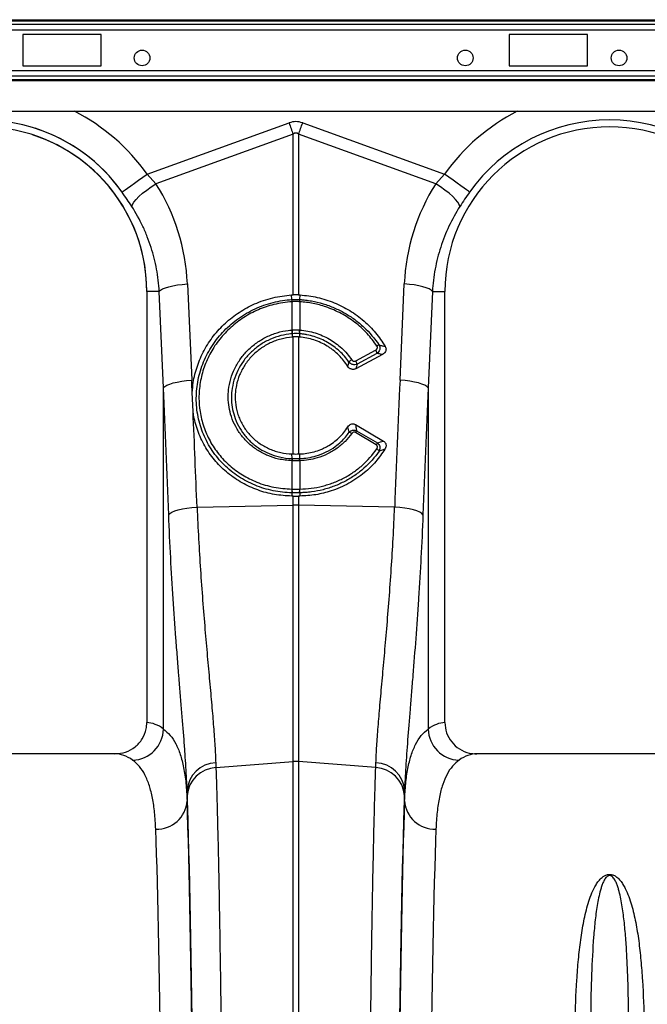
# Model space of a CAD drawing. Units: millimetres. Extents: x -8874 to -2347, y 10743 to 19159.
# Drawn here: x -5900 to -5701, y 17249 to 17562 of the extents above; entities that cross this region are included whole.
import ezdxf

# ---------------------------------------------------------------- set-up
doc = ezdxf.new("R2010")
doc.units = ezdxf.units.MM

msp = doc.modelspace()

# ---------------------------------------------------------------- linework, layer by layer
for p, q in [((-6295.487, 17561.973), (-5524.085, 17561.973)), ((-6295.19, 17561.621), (-5524.381, 17561.621)), ((-6294.86, 17560.505), (-5524.711, 17560.505)), ((-6294.86, 17558.746), (-5524.711, 17558.746)), ((-5873.965, 17557.289), (-5898.84, 17557.289)), ((-5898.84, 17557.289), (-5898.84, 17547.339)), ((-5873.965, 17547.339), (-5873.965, 17557.289)), ((-5744.612, 17557.289), (-5744.612, 17547.339)), ((-5719.736, 17557.289), (-5744.612, 17557.289)), ((-5719.736, 17547.339), (-5719.736, 17557.289)), ((-6294.86, 17545.882), (-5524.711, 17545.882)), ((-5898.84, 17547.339), (-5873.965, 17547.339)), ((-5744.612, 17547.339), (-5719.736, 17547.339)), ((-6294.86, 17544.123), (-5524.711, 17544.123)), ((-6294.86, 17543.007), (-5524.711, 17543.007)), ((-6294.86, 17542.655), (-5524.711, 17542.655)), ((-6294.86, 17532.911), (-5524.711, 17532.911)), ((-5859.407, 17512.959), (-5814.441, 17529.22)), ((-5810.105, 17529.22), (-5765.14, 17512.959)), ((-5813.141, 17525.623), (-5856.622, 17509.899)), ((-5813.141, 17474.638), (-5813.141, 17525.623)), ((-5811.406, 17525.623), (-5811.406, 17474.638)), ((-5767.925, 17509.899), (-5811.406, 17525.623)), ((-5859.407, 17512.959), (-5856.622, 17509.899)), ((-5767.925, 17509.899), (-5765.14, 17512.959)), ((-5846.668, 17478.095), (-5845.303, 17447.543)), ((-5779.244, 17447.543), (-5777.879, 17478.095)), ((-5855.599, 17475.697), (-5859.537, 17475.697)), ((-5859.537, 17475.697), (-5859.537, 17338.875)), ((-5854.235, 17445.145), (-5855.599, 17475.697)), ((-5813.635, 17474.616), (-5813.141, 17474.638)), ((-5813.504, 17473.149), (-5813.635, 17474.616)), ((-5811.406, 17474.638), (-5810.911, 17474.616)), ((-5811.043, 17473.149), (-5810.911, 17474.616)), ((-5768.947, 17475.697), (-5770.312, 17445.145)), ((-5768.947, 17475.697), (-5765.01, 17475.697)), ((-5765.01, 17338.875), (-5765.01, 17475.697)), ((-5813.487, 17472.459), (-5813.507, 17472.458)), ((-5813.487, 17463.483), (-5813.487, 17472.459)), ((-5811.04, 17472.458), (-5811.059, 17472.459)), ((-5811.059, 17472.459), (-5811.059, 17463.483)), ((-5813.47, 17462.3), (-5813.41, 17461.238)), ((-5813.141, 17424.132), (-5813.141, 17461.259)), ((-5811.406, 17461.259), (-5811.406, 17424.132)), ((-5811.077, 17462.3), (-5811.137, 17461.238)), ((-5793.244, 17453.703), (-5786.986, 17457.056)), ((-5784.823, 17455.69), (-5793.197, 17451.203)), ((-5786.573, 17456.026), (-5792.831, 17452.673)), ((-5854.235, 17336.824), (-5854.235, 17445.145)), ((-5770.312, 17445.145), (-5770.312, 17336.824)), ((-5844.865, 17437.584), (-5845.128, 17443.61)), ((-5793.382, 17433.438), (-5784.488, 17428.229)), ((-5786.798, 17427.078), (-5793.383, 17430.933)), ((-5793.011, 17431.509), (-5786.427, 17427.653)), ((-5813.488, 17422.677), (-5813.493, 17424.143)), ((-5811.059, 17422.677), (-5811.053, 17424.143)), ((-5813.487, 17421.979), (-5813.572, 17421.982)), ((-5813.487, 17413), (-5813.487, 17421.979)), ((-5810.975, 17421.982), (-5811.059, 17421.979)), ((-5811.059, 17421.979), (-5811.059, 17413)), ((-5813.502, 17411.826), (-5813.552, 17410.758)), ((-5813.141, 17410.756), (-5813.552, 17410.758)), ((-5813.141, 17407.891), (-5813.141, 17410.756)), ((-5810.995, 17410.758), (-5811.406, 17410.756)), ((-5811.406, 17410.756), (-5811.406, 17407.891)), ((-5811.045, 17411.826), (-5810.995, 17410.758)), ((-5843.611, 17407.246), (-5813.141, 17407.891)), ((-5813.141, 17326.5), (-5813.141, 17407.891)), ((-5811.406, 17407.891), (-5811.406, 17326.5)), ((-5780.936, 17407.246), (-5811.406, 17407.891)), ((-5869.641, 17328.931), (-5953.911, 17328.931)), ((-5837.614, 17324.581), (-5813.141, 17326.5)), ((-5813.141, 17092.116), (-5813.141, 17326.5)), ((-5811.406, 17326.5), (-5811.406, 17092.116)), ((-5786.933, 17324.581), (-5811.406, 17326.5)), ((-5670.636, 17328.931), (-5754.906, 17328.931)), ((-5837.671, 17326.124), (-5837.614, 17324.581)), ((-5786.933, 17324.581), (-5786.876, 17326.124)), ((-5846.752, 17317.365), (-5846.752, 17314.015)), ((-5777.795, 17314.015), (-5777.795, 17317.365))]:
    msp.add_line(p, q)
at = {"flags": 128}
for points in [[(-5814.441, 17529.22), (-5814.277, 17528.766), (-5814.113, 17528.311), (-5813.949, 17527.858), (-5813.785, 17527.407), (-5813.623, 17526.957), (-5813.461, 17526.509), (-5813.3, 17526.065), (-5813.141, 17525.623)], [(-5811.406, 17525.623), (-5811.247, 17526.065), (-5811.086, 17526.509), (-5810.924, 17526.957), (-5810.761, 17527.407), (-5810.598, 17527.858), (-5810.434, 17528.311), (-5810.27, 17528.766), (-5810.105, 17529.22)], [(-5867.391, 17507.278), (-5867.025, 17507.538), (-5866.428, 17507.963), (-5865.617, 17508.54), (-5864.618, 17509.251), (-5863.46, 17510.075), (-5862.18, 17510.986), (-5860.815, 17511.957), (-5859.407, 17512.959)], [(-5757.156, 17507.278), (-5757.521, 17507.538), (-5758.119, 17507.963), (-5758.929, 17508.54), (-5759.929, 17509.251), (-5761.086, 17510.075), (-5762.367, 17510.986), (-5763.732, 17511.957), (-5765.14, 17512.959)], [(-5864.276, 17502.663), (-5864.101, 17503.286), (-5863.655, 17504.046), (-5862.951, 17504.918), (-5862.013, 17505.874), (-5860.872, 17506.884), (-5859.563, 17507.913), (-5858.131, 17508.929), (-5856.622, 17509.899)], [(-5760.27, 17502.663), (-5760.445, 17503.286), (-5760.892, 17504.046), (-5761.596, 17504.918), (-5762.534, 17505.874), (-5763.675, 17506.884), (-5764.983, 17507.913), (-5766.415, 17508.929), (-5767.925, 17509.899)], [(-5855.599, 17475.697), (-5855.194, 17476.103), (-5854.535, 17476.497), (-5853.641, 17476.87), (-5852.536, 17477.212), (-5851.25, 17477.512), (-5849.817, 17477.764), (-5848.276, 17477.96), (-5846.668, 17478.095)], [(-5768.947, 17475.697), (-5769.353, 17476.103), (-5770.011, 17476.497), (-5770.905, 17476.87), (-5772.01, 17477.212), (-5773.297, 17477.512), (-5774.73, 17477.764), (-5776.271, 17477.96), (-5777.879, 17478.095)], [(-5854.235, 17445.145), (-5853.829, 17445.55), (-5853.17, 17445.945), (-5852.277, 17446.318), (-5851.172, 17446.659), (-5849.885, 17446.96), (-5848.452, 17447.211), (-5846.911, 17447.408), (-5845.303, 17447.543)], [(-5770.312, 17445.145), (-5770.718, 17445.55), (-5771.376, 17445.945), (-5772.27, 17446.318), (-5773.375, 17446.659), (-5774.662, 17446.96), (-5776.095, 17447.211), (-5777.636, 17447.408), (-5779.244, 17447.543)], [(-5852.576, 17404.848), (-5852.194, 17405.258), (-5851.55, 17405.656), (-5850.661, 17406.031), (-5849.553, 17406.374), (-5848.256, 17406.675), (-5846.806, 17406.925), (-5845.243, 17407.117), (-5843.611, 17407.246)], [(-5771.97, 17404.848), (-5772.353, 17405.258), (-5772.997, 17405.656), (-5773.885, 17406.031), (-5774.994, 17406.374), (-5776.291, 17406.675), (-5777.741, 17406.925), (-5779.303, 17407.117), (-5780.936, 17407.246)]]:
    msp.add_lwpolyline(points, dxfattribs=at)
for centre in [(-5861.03, 17549.827), (-5758.542, 17549.827), (-5709.786, 17549.827)]:
    msp.add_circle(centre, 2.488)
for centre, radius, start, end in [((-5911.776, 17475.697), 64.272, 35.43269, 62.89555), ((-5911.776, 17475.697), 64.272, 35.43269, 62.89555), ((-5712.771, 17475.697), 64.272, 117.10445, 144.56731), ((-5911.776, 17475.697), 54.473, 35.43269, 144.56731), ((-5712.771, 17475.697), 54.473, 35.43269, 144.56731), ((-5911.776, 17475.697), 52.239, 0, 180), ((-5911.776, 17475.697), 54.473, 35.43269, 72.00243), ((-5712.771, 17475.697), 52.239, 0, 180), ((-5911.776, 17475.697), 52.239, 0, 72.1071), ((-5808.576, 17472.781), 4.941, 175.72986, 183.75414), ((-5808.586, 17472.773), 4.911, 175.5878, 183.66294), ((-5815.963, 17472.773), 4.914, 356.33753, 4.40927), ((-5815.963, 17472.781), 4.934, 356.23952, 4.27648), ((-5805.455, 17463.848), 8.163, 182.63089, 190.93176), ((-5805.477, 17463.805), 8.017, 182.30699, 190.75699), ((-5819.065, 17463.805), 8.012, 349.24031, 357.69571), ((-5819.092, 17463.848), 8.164, 349.06927, 357.3695), ((-5785.114, 17456.263), 2.547, 107.51073, 124.11287), ((-5789.411, 17455.486), 2.89, 10.77251, 32.91503), ((-5792.665, 17450.838), 3.697, 120.43834, 138.25605), ((-5795.668, 17452.133), 2.888, 10.76661, 32.92093), ((-5795.734, 17429.115), 1.946, 51.97174, 78.01472), ((-5786.889, 17427.147), 7.517, 144.5303, 149.75149), ((-5780.317, 17423.298), 7.503, 144.5241, 149.75499), ((-5787.675, 17423.901), 2.153, 32.77482, 59.86092), ((-5809.754, 17421.876), 3.819, 167.89619, 178.4172), ((-5809.672, 17421.873), 3.817, 167.87392, 178.40093), ((-5814.871, 17421.873), 3.813, 1.59456, 12.13059), ((-5814.791, 17421.876), 3.817, 1.58234, 12.10667), ((-5807.47, 17412.635), 6.086, 176.56083, 187.63645), ((-5807.377, 17412.647), 6.12, 176.69458, 187.70906), ((-5817.168, 17412.647), 6.119, 352.2899, 3.30646), ((-5817.079, 17412.635), 6.088, 352.36458, 3.4367), ((-5812.273, 17366.786), 41.114, 88.79138, 91.20862), ((-5864.331, 17337.051), 10.099, 271.68698, 358.71043), ((-5760.216, 17337.051), 10.099, 181.28948, 268.31302), ((-5812.273, 17315.434), 11.1, 85.51888, 94.48112), ((-5837.372, 17316.727), 9.402, 91.8219, 176.10995), ((-5837.253, 17315.129), 9.46, 92.18583, 176.53262), ((-5787.294, 17315.129), 9.46, 3.46734, 87.81422), ((-5787.175, 17316.727), 9.402, 3.8899, 88.17825), ((-5856.306, 17314.633), 9.574, 267.6384, 356.29588), ((-5768.24, 17314.633), 9.574, 183.70412, 272.36169)]:
    msp.add_arc(centre, radius, start, end)
for centre, major_axis, ratio, start_param, end_param in [((-5812.273, 17426.787), (0, -102.825), 0.2419219, 3.0543262, 3.2288591), ((-5812.273, 17426.787), (0, 99.214), 0.1002905, 6.1959188, 6.3704518), ((-5911.608, 17475.235), (-22.129, 61.19), 0.9989066, 4.4097149, 4.9276329), ((-5712.938, 17475.235), (22.129, 61.19), 0.9989066, 1.3555524, 1.8734704), ((-6344.188, 16910.984), (47.466, 2043.544), 0.2423449, 4.9621007, 4.9824747), ((-6345.055, 16913.382), (48.538, 2043.542), 0.2471864, 4.9807235, 4.9827168), ((-5279.491, 16913.382), (-48.538, 2043.542), 0.2471864, 1.3004685, 1.3208425), ((-5280.358, 16910.984), (-47.466, 2043.544), 0.2423449, 1.3007106, 1.3210846), ((-6345.055, 16913.382), (48.538, 2043.542), 0.2471864, 4.9623428, 4.9776716), ((-5859.842, 17092.116), (0, 246.766), 0.176327, 6.1539613, 6.2761833), ((-5764.705, 17092.116), (0, 246.766), 0.176327, 0.007002, 0.129224), ((-5869.641, 17092.116), (0, 236.816), 0.1837357, 6.1539613, 6.2831853), ((-5754.906, 17092.116), (0, 236.816), 0.1837357, 0, 0.129224), ((-5845.64, 17437.999), (0, 136.415), 0.0174551, 2.6558338, 2.6826428), ((-5778.906, 17437.999), (0, 136.415), 0.0174551, 3.6005425, 3.6273516), ((-5848.636, 17092.116), (0, 246.766), 0.0174551, 4.712389, 5.830394), ((-5848.624, 17092.116), (0, 249.393), 0.0174551, 4.712389, 5.8242354), ((-5775.923, 17092.116), (0, 249.393), 0.0174551, 0.4589499, 1.5707963), ((-5775.91, 17092.116), (0, 246.766), 0.0174551, 0.4527913, 1.5707963), ((-5858.585, 17092.116), (0, 236.816), 0.0181885, 4.712389, 5.830394), ((-5765.962, 17092.116), (0, 236.816), 0.0181885, 0.4527913, 1.5707963)]:
    msp.add_ellipse(centre, major_axis=major_axis, ratio=ratio, start_param=start_param, end_param=end_param)
for points, knots in [([(-5864.276, 17502.663), (-5864.767, 17503.42), (-5865.76, 17504.951), (-5866.843, 17506.497), (-5867.391, 17507.278)], [0, 0, 0, 0, 0.4943452, 1, 1, 1, 1]), ([(-5757.156, 17507.278), (-5757.691, 17506.514), (-5758.775, 17504.969), (-5759.768, 17503.437), (-5760.27, 17502.663)], [0, 0, 0, 0, 0.4943265, 1, 1, 1, 1]), ([(-5855.599, 17475.697), (-5855.726, 17478.106), (-5856.007, 17480.476), (-5856.867, 17485.145), (-5857.444, 17487.443), (-5858.533, 17490.836), (-5858.933, 17491.958), (-5859.81, 17494.183), (-5860.287, 17495.288), (-5861.818, 17498.54), (-5862.978, 17500.638), (-5864.276, 17502.663)], [0, 0, 0, 0, 0.25, 0.25, 0.5, 0.5, 0.625, 0.625, 0.75, 0.75, 1, 1, 1, 1]), ([(-5760.27, 17502.663), (-5761.569, 17500.637), (-5762.721, 17498.551), (-5764.745, 17494.263), (-5765.616, 17492.061), (-5766.711, 17488.67), (-5767.041, 17487.525), (-5767.627, 17485.205), (-5767.885, 17484.028), (-5768.539, 17480.489), (-5768.821, 17478.105), (-5768.947, 17475.697)], [0, 0, 0, 0, 0.25, 0.25, 0.5, 0.5, 0.625, 0.625, 0.75, 0.75, 1, 1, 1, 1]), ([(-5845.128, 17443.61), (-5845.04, 17444.663), (-5844.801, 17447.507), (-5843.644, 17452.061), (-5841.482, 17457.082), (-5838.465, 17461.69), (-5834.72, 17465.776), (-5830.323, 17469.2), (-5825.276, 17471.95), (-5819.662, 17473.918), (-5815.644, 17474.383), (-5813.635, 17474.616)], [0, 0, 0, 0, 0.0669077, 0.18067, 0.2944346, 0.4084552, 0.522476, 0.6367766, 0.7510766, 0.875539, 1, 1, 1, 1]), ([(-5811.406, 17474.638), (-5811.52, 17474.641), (-5811.865, 17474.649), (-5812.444, 17474.652), (-5812.909, 17474.643), (-5813.141, 17474.638)], [0, 0, 0, 0, 0.1965794, 0.5982863, 1, 1, 1, 1]), ([(-5810.911, 17474.616), (-5809.091, 17474.416), (-5805.396, 17474.011), (-5800.085, 17472.276), (-5795.068, 17469.748), (-5790.664, 17466.497), (-5786.825, 17462.659), (-5784.888, 17459.731), (-5783.907, 17458.248)], [0, 0, 0, 0, 0.1668247, 0.3384918, 0.5053118, 0.6769646, 0.8363797, 1, 1, 1, 1]), ([(-5813.502, 17411.826), (-5814.515, 17411.84), (-5815.527, 17411.902), (-5817.522, 17412.118), (-5818.508, 17412.271), (-5820.458, 17412.669), (-5821.421, 17412.913), (-5823.325, 17413.491), (-5824.268, 17413.827), (-5827.047, 17414.971), (-5828.792, 17415.897), (-5831.255, 17417.52), (-5832.05, 17418.101), (-5833.586, 17419.344), (-5834.329, 17420.008), (-5836.431, 17422.081), (-5837.678, 17423.582), (-5839.32, 17426.007), (-5839.829, 17426.846), (-5840.767, 17428.582), (-5841.188, 17429.465), (-5842.314, 17432.162), (-5842.883, 17434.022), (-5843.458, 17436.905), (-5843.603, 17437.884), (-5843.793, 17439.846), (-5843.84, 17440.832), (-5843.832, 17443.798), (-5843.632, 17445.746), (-5843.052, 17448.63), (-5842.811, 17449.584), (-5842.235, 17451.479), (-5841.897, 17452.422), (-5840.759, 17455.173), (-5839.832, 17456.921), (-5838.192, 17459.413), (-5837.603, 17460.223), (-5836.341, 17461.796), (-5835.677, 17462.547), (-5833.59, 17464.7), (-5832.072, 17466.001), (-5829.604, 17467.749), (-5828.745, 17468.3), (-5826.996, 17469.309), (-5826.103, 17469.772), (-5823.369, 17471.032), (-5821.473, 17471.706), (-5817.531, 17472.706), (-5815.529, 17473.021), (-5813.504, 17473.149)], [0, 0, 0, 0, 0.03125, 0.03125, 0.0625, 0.0625, 0.09375, 0.09375, 0.125, 0.125, 0.1875, 0.1875, 0.21875, 0.21875, 0.25, 0.25, 0.3125, 0.3125, 0.34375, 0.34375, 0.375, 0.375, 0.4375, 0.4375, 0.46875, 0.46875, 0.5, 0.5, 0.5625, 0.5625, 0.59375, 0.59375, 0.625, 0.625, 0.6875, 0.6875, 0.71875, 0.71875, 0.75, 0.75, 0.8125, 0.8125, 0.84375, 0.84375, 0.875, 0.875, 0.9375, 0.9375, 1, 1, 1, 1]), ([(-5813.507, 17472.458), (-5815.429, 17472.236), (-5819.08, 17471.816), (-5824.22, 17470.018), (-5828.837, 17467.586), (-5832.968, 17464.42), (-5836.516, 17460.664), (-5839.364, 17456.394), (-5841.462, 17451.749), (-5842.723, 17446.84), (-5843.117, 17442.076), (-5842.743, 17437.344), (-5841.614, 17432.746), (-5839.612, 17428.171), (-5836.822, 17424.009), (-5833.349, 17420.363), (-5829.271, 17417.363), (-5824.554, 17414.997), (-5819.263, 17413.382), (-5815.451, 17413.128), (-5813.545, 17413)], [0, 0, 0, 0, 0.06169547, 0.11712842, 0.17256192, 0.22774606, 0.2829297, 0.33786766, 0.39280387, 0.44775268, 0.50269988, 0.54897438, 0.60359959, 0.65822478, 0.71308422, 0.76794425, 0.82282123, 0.87769922, 0.9388486, 1, 1, 1, 1]), ([(-5813.504, 17473.149), (-5813.504, 17473.149), (-5813.497, 17473.149), (-5813.49, 17473.15), (-5813.483, 17473.151)], [0, 0, 0, 0, 0.00286419, 1, 1, 1, 1]), ([(-5811.059, 17472.459), (-5811.189, 17472.466), (-5811.593, 17472.487), (-5812.274, 17472.499), (-5812.954, 17472.487), (-5813.358, 17472.466), (-5813.487, 17472.459)], [0, 0, 0, 0, 0.161145, 0.5000001, 0.8395636, 1, 1, 1, 1]), ([(-5813.483, 17473.151), (-5813.354, 17473.158), (-5812.952, 17473.181), (-5812.274, 17473.194), (-5811.596, 17473.181), (-5811.193, 17473.158), (-5811.064, 17473.151)], [0, 0, 0, 0, 0.1603876, 0.4999969, 0.8388953, 1, 1, 1, 1]), ([(-5811.064, 17473.151), (-5811.057, 17473.15), (-5811.05, 17473.149), (-5811.043, 17473.149), (-5811.043, 17473.149)], [0, 0, 0, 0, 0.9971338, 1, 1, 1, 1]), ([(-5811.043, 17473.149), (-5810.887, 17473.139), (-5810.728, 17473.128), (-5810.414, 17473.104), (-5809.944, 17473.064), (-5809.476, 17473.014), (-5808.541, 17472.9), (-5807.922, 17472.806), (-5806.073, 17472.473), (-5804.854, 17472.182), (-5803.045, 17471.637), (-5802.443, 17471.437), (-5801.259, 17471.004), (-5800.676, 17470.772), (-5798.951, 17470.028), (-5797.836, 17469.47), (-5795.672, 17468.229), (-5794.625, 17467.546), (-5792.6, 17466.053), (-5791.626, 17465.244), (-5788.874, 17462.673), (-5787.264, 17460.775), (-5785.88, 17458.691)], [0, 0, 0, 0, 0.015625, 0.015625, 0.03125, 0.0625, 0.0625, 0.125, 0.125, 0.25, 0.25, 0.3125, 0.3125, 0.375, 0.375, 0.5, 0.5, 0.625, 0.625, 0.75, 0.75, 1, 1, 1, 1]), ([(-5786.542, 17458.371), (-5787.545, 17459.741), (-5789.581, 17462.519), (-5793.457, 17465.983), (-5797.853, 17468.845), (-5802.349, 17470.793), (-5806.797, 17472.025), (-5809.617, 17472.313), (-5811.04, 17472.458)], [0, 0, 0, 0, 0.17500542, 0.35509478, 0.53009895, 0.71016176, 0.85370662, 1, 1, 1, 1]), ([(-5813.572, 17421.982), (-5814.976, 17422.105), (-5817.571, 17422.332), (-5821.167, 17423.526), (-5824.32, 17425.139), (-5827.129, 17427.272), (-5829.53, 17429.831), (-5831.438, 17432.764), (-5832.762, 17435.85), (-5833.522, 17438.975), (-5833.771, 17441.834), (-5833.619, 17444.849), (-5832.991, 17447.974), (-5831.712, 17451.309), (-5829.867, 17454.395), (-5827.531, 17457.155), (-5824.753, 17459.494), (-5821.628, 17461.365), (-5818.232, 17462.689), (-5815.511, 17463.289), (-5813.96, 17463.439), (-5813.61, 17463.473)], [0, 0, 0, 0, 0.0655013, 0.1210379, 0.1765742, 0.2320643, 0.2875542, 0.3431322, 0.3987106, 0.447698, 0.4966858, 0.5354423, 0.5913965, 0.6473511, 0.7034183, 0.7594858, 0.8155317, 0.8715776, 0.9276246, 0.9836715, 1, 1, 1, 1]), ([(-5813.47, 17462.3), (-5813.47, 17462.3), (-5813.806, 17462.3), (-5815.281, 17462.067), (-5817.88, 17461.569), (-5821.118, 17460.28), (-5824.101, 17458.504), (-5826.754, 17456.276), (-5828.987, 17453.651), (-5830.754, 17450.715), (-5831.984, 17447.543), (-5832.594, 17444.569), (-5832.752, 17441.698), (-5832.527, 17438.974), (-5831.818, 17435.992), (-5830.568, 17433.044), (-5828.759, 17430.235), (-5826.474, 17427.78), (-5823.794, 17425.732), (-5820.777, 17424.162), (-5817.33, 17423.066), (-5814.837, 17422.677), (-5813.488, 17422.677), (-5813.488, 17422.677)], [0, 0, 0, 0, 0.00000096, 0.0162872, 0.07219546, 0.12810405, 0.18401567, 0.23992762, 0.29587014, 0.35181285, 0.40766673, 0.46352033, 0.50222702, 0.55118593, 0.60014455, 0.65576544, 0.71138541, 0.76701183, 0.82263765, 0.87840074, 0.93416417, 0.99999903, 1, 1, 1, 1]), ([(-5813.41, 17461.238), (-5814.624, 17461.139), (-5815.81, 17460.93), (-5817.551, 17460.462), (-5818.124, 17460.28), (-5819.258, 17459.863), (-5819.82, 17459.627), (-5821.469, 17458.844), (-5822.505, 17458.231), (-5823.968, 17457.178), (-5824.44, 17456.805), (-5825.352, 17456.013), (-5825.793, 17455.593), (-5827.042, 17454.29), (-5827.784, 17453.357), (-5828.763, 17451.861), (-5829.067, 17451.347), (-5829.628, 17450.285), (-5829.881, 17449.744), (-5830.558, 17448.102), (-5830.902, 17446.976), (-5831.255, 17445.24), (-5831.346, 17444.65), (-5831.467, 17443.475), (-5831.499, 17442.889), (-5831.51, 17441.136), (-5831.404, 17439.974), (-5831.069, 17438.239), (-5830.929, 17437.665), (-5830.595, 17436.546), (-5830.401, 17435.996), (-5829.961, 17434.919), (-5829.714, 17434.392), (-5829.167, 17433.358), (-5828.864, 17432.849), (-5827.887, 17431.377), (-5827.147, 17430.472), (-5825.909, 17429.224), (-5825.474, 17428.827), (-5824.561, 17428.071), (-5824.083, 17427.713), (-5822.614, 17426.719), (-5821.577, 17426.154), (-5819.937, 17425.451), (-5819.373, 17425.24), (-5818.229, 17424.874), (-5817.65, 17424.718), (-5815.899, 17424.332), (-5814.708, 17424.182), (-5813.493, 17424.143)], [0, 0, 0, 0, 0.0625, 0.0625, 0.09375, 0.09375, 0.125, 0.125, 0.1875, 0.1875, 0.21875, 0.21875, 0.25, 0.25, 0.3125, 0.3125, 0.34375, 0.34375, 0.375, 0.375, 0.4375, 0.4375, 0.46875, 0.46875, 0.5, 0.5, 0.5625, 0.5625, 0.59375, 0.59375, 0.625, 0.625, 0.65625, 0.65625, 0.6875, 0.6875, 0.75, 0.75, 0.78125, 0.78125, 0.8125, 0.8125, 0.875, 0.875, 0.90625, 0.90625, 0.9375, 0.9375, 1, 1, 1, 1]), ([(-5813.353, 17462.309), (-5813.392, 17462.306), (-5813.431, 17462.303), (-5813.47, 17462.3), (-5813.47, 17462.3), (-5813.47, 17462.3), (-5813.47, 17462.3)], [0, 0, 0, 0, 0.00011816495, 0.00011816495, 0.00011816495, 0.00011822495, 0.00011822495, 0.00011822495, 0.00011822495]), ([(-5811.077, 17462.3), (-5811.077, 17462.3), (-5811.077, 17462.3), (-5811.077, 17462.3), (-5811.116, 17462.303), (-5811.155, 17462.306), (-5811.194, 17462.309)], [-0.00000006, -0.00000006, -0.00000006, -0.00000006, 0, 0, 0, 0.00011816495, 0.00011816495, 0.00011816495, 0.00011816495]), ([(-5795.835, 17451.928), (-5796.638, 17453.227), (-5797.582, 17454.415), (-5799.208, 17456.033), (-5799.785, 17456.544), (-5800.706, 17457.268), (-5801.022, 17457.502), (-5801.663, 17457.946), (-5801.988, 17458.159), (-5802.981, 17458.766), (-5803.665, 17459.131), (-5805.075, 17459.782), (-5805.803, 17460.068), (-5808.044, 17460.801), (-5809.572, 17461.11), (-5811.137, 17461.238)], [0, 0, 0, 0, 0.25, 0.25, 0.375, 0.375, 0.4375, 0.4375, 0.5, 0.5, 0.625, 0.625, 0.75, 0.75, 1, 1, 1, 1]), ([(-5795.423, 17453.3), (-5796.306, 17454.575), (-5797.318, 17455.732), (-5799.023, 17457.297), (-5799.623, 17457.791), (-5800.885, 17458.716), (-5801.537, 17459.14), (-5802.88, 17459.913), (-5803.57, 17460.263), (-5804.991, 17460.886), (-5805.722, 17461.161), (-5807.221, 17461.631), (-5807.983, 17461.825), (-5809.136, 17462.051), (-5809.522, 17462.116), (-5810.104, 17462.197), (-5810.395, 17462.233), (-5810.687, 17462.264), (-5810.882, 17462.283), (-5810.98, 17462.292), (-5811.077, 17462.3)], [0, 0, 0, 0, 0.25, 0.25, 0.375, 0.375, 0.5, 0.5, 0.625, 0.625, 0.75, 0.75, 0.875, 0.875, 0.9375, 0.9375, 0.96875, 0.984375, 0.984375, 1, 1, 1, 1]), ([(-5810.937, 17463.473), (-5809.298, 17463.339), (-5807.693, 17463.025), (-5805.335, 17462.288), (-5804.568, 17461.999), (-5803.077, 17461.345), (-5802.353, 17460.979), (-5800.944, 17460.167), (-5800.261, 17459.722), (-5798.937, 17458.749), (-5798.308, 17458.23), (-5796.521, 17456.585), (-5795.462, 17455.367), (-5794.538, 17454.025)], [0, 0, 0, 0, 0.25, 0.25, 0.375, 0.375, 0.5, 0.5, 0.625, 0.625, 0.75, 0.75, 1, 1, 1, 1]), ([(-5786.986, 17457.056), (-5786.958, 17457.072), (-5786.829, 17457.145), (-5786.638, 17457.308), (-5786.469, 17457.567), (-5786.395, 17457.842), (-5786.41, 17458.124), (-5786.498, 17458.289), (-5786.542, 17458.371)], [0, 0, 0, 0, 0.0600415, 0.2815104, 0.4732415, 0.6486694, 0.8243775, 1, 1, 1, 1]), ([(-5785.88, 17458.691), (-5785.815, 17458.585), (-5785.761, 17458.472), (-5785.677, 17458.237), (-5785.646, 17458.114), (-5785.595, 17457.741), (-5785.613, 17457.483), (-5785.746, 17456.992), (-5785.861, 17456.758), (-5786.168, 17456.345), (-5786.357, 17456.168), (-5786.573, 17456.026)], [0, 0, 0, 0, 0.125, 0.125, 0.25, 0.25, 0.5, 0.5, 0.75, 0.75, 1, 1, 1, 1]), ([(-5785.88, 17458.691), (-5785.546, 17458.619), (-5784.882, 17458.475), (-5784.23, 17458.323), (-5783.907, 17458.248)], [0, 0, 0, 0, 0.5045784, 1, 1, 1, 1]), ([(-5783.907, 17458.248), (-5783.827, 17458.078), (-5783.666, 17457.738), (-5783.663, 17457.168), (-5783.84, 17456.621), (-5784.216, 17456.084), (-5784.606, 17455.83), (-5784.823, 17455.69)], [0, 0, 0, 0, 0.1820307, 0.3640926, 0.5471264, 0.7482031, 1, 1, 1, 1]), ([(-5784.823, 17455.69), (-5785.016, 17455.728), (-5785.594, 17455.845), (-5786.181, 17455.954), (-5786.573, 17456.026)], [0, 0, 0, 0, 0.33280203, 1, 1, 1, 1]), ([(-5793.197, 17451.203), (-5793.307, 17451.144), (-5793.421, 17451.096), (-5793.658, 17451.022), (-5793.782, 17450.996), (-5794.032, 17450.968), (-5794.157, 17450.966), (-5794.408, 17450.986), (-5794.534, 17451.009), (-5794.777, 17451.076), (-5794.894, 17451.12), (-5795.121, 17451.232), (-5795.23, 17451.299), (-5795.531, 17451.525), (-5795.703, 17451.714), (-5795.835, 17451.928)], [0, 0, 0, 0, 0.125, 0.125, 0.25, 0.25, 0.375, 0.375, 0.5, 0.5, 0.625, 0.625, 0.75, 0.75, 1, 1, 1, 1]), ([(-5792.831, 17452.673), (-5793.043, 17452.565), (-5793.274, 17452.497), (-5793.634, 17452.457), (-5793.755, 17452.455), (-5793.997, 17452.47), (-5794.119, 17452.489), (-5794.356, 17452.546), (-5794.471, 17452.584), (-5794.694, 17452.681), (-5794.802, 17452.74), (-5795.104, 17452.939), (-5795.282, 17453.107), (-5795.423, 17453.3)], [0, 0, 0, 0, 0.25, 0.25, 0.375, 0.375, 0.5, 0.5, 0.625, 0.625, 0.75, 0.75, 1, 1, 1, 1]), ([(-5794.538, 17454.025), (-5794.4, 17453.825), (-5794.187, 17453.676), (-5793.832, 17453.587), (-5793.708, 17453.58), (-5793.466, 17453.609), (-5793.351, 17453.646), (-5793.244, 17453.703)], [0, 0, 0, 0, 0.5, 0.5, 0.75, 0.75, 1, 1, 1, 1]), ([(-5813.552, 17410.758), (-5815.392, 17410.871), (-5819.074, 17411.097), (-5824.402, 17412.563), (-5829.385, 17414.837), (-5833.892, 17417.904), (-5837.771, 17421.683), (-5840.942, 17426.042), (-5843.277, 17430.879), (-5844.427, 17434.813), (-5844.785, 17437.079), (-5844.865, 17437.584)], [0, 0, 0, 0, 0.120868, 0.2417349, 0.3626166, 0.4834977, 0.6040966, 0.7246947, 0.8450945, 0.9654937, 1, 1, 1, 1]), ([(-5811.053, 17424.143), (-5809.491, 17424.193), (-5807.975, 17424.426), (-5805.768, 17425.034), (-5805.044, 17425.281), (-5803.975, 17425.719), (-5803.622, 17425.877), (-5802.931, 17426.211), (-5802.592, 17426.388), (-5800.934, 17427.32), (-5799.712, 17428.217), (-5797.496, 17430.321), (-5796.545, 17431.488), (-5795.746, 17432.765)], [0, 0, 0, 0, 0.25, 0.25, 0.375, 0.375, 0.4375, 0.4375, 0.5, 0.5, 0.75, 0.75, 1, 1, 1, 1]), ([(-5795.746, 17432.765), (-5795.607, 17432.951), (-5795.351, 17433.294), (-5794.797, 17433.613), (-5794.224, 17433.711), (-5793.735, 17433.62), (-5793.48, 17433.488), (-5793.382, 17433.438)], [0, 0, 0, 0, 0.2584671, 0.4734189, 0.6894383, 0.8808051, 1, 1, 1, 1]), ([(-5793.382, 17433.438), (-5793.324, 17433.154), (-5793.192, 17432.507), (-5793.076, 17431.867), (-5793.011, 17431.509)], [0, 0, 0, 0, 0.4392814, 1, 1, 1, 1]), ([(-5811.059, 17422.677), (-5811.059, 17422.677), (-5810.176, 17422.677), (-5808.41, 17422.894), (-5805.578, 17423.52), (-5802.639, 17424.679), (-5799.987, 17426.279), (-5797.456, 17428.34), (-5796.135, 17430.004), (-5795.33, 17431.019)], [0, 0, 0, 0, 0.0000032, 0.1418586, 0.2837114, 0.4673095, 0.650904, 0.7870422, 1, 1, 1, 1]), ([(-5794.535, 17430.648), (-5795.211, 17429.786), (-5796.582, 17428.04), (-5799.188, 17425.857), (-5802.181, 17424.051), (-5805.243, 17422.868), (-5808.21, 17422.173), (-5810.048, 17422.046), (-5810.975, 17421.982)], [0, 0, 0, 0, 0.1725353, 0.3496045, 0.5305419, 0.716709, 0.8571643, 1, 1, 1, 1]), ([(-5795.33, 17431.019), (-5795.19, 17431.183), (-5795.029, 17431.322), (-5794.663, 17431.547), (-5794.464, 17431.628), (-5794.15, 17431.696), (-5794.045, 17431.71), (-5793.833, 17431.719), (-5793.725, 17431.714), (-5793.408, 17431.672), (-5793.202, 17431.607), (-5793.011, 17431.509)], [0, 0, 0, 0, 0.25, 0.25, 0.5, 0.5, 0.625, 0.625, 0.75, 0.75, 1, 1, 1, 1]), ([(-5793.383, 17430.933), (-5793.479, 17430.99), (-5793.585, 17431.029), (-5793.804, 17431.06), (-5793.916, 17431.053), (-5794.128, 17430.994), (-5794.225, 17430.944), (-5794.399, 17430.814), (-5794.473, 17430.736), (-5794.535, 17430.648)], [0, 0, 0, 0, 0.25, 0.25, 0.5, 0.5, 0.75, 0.75, 1, 1, 1, 1]), ([(-5786.594, 17425.763), (-5786.523, 17425.866), (-5786.467, 17425.978), (-5786.397, 17426.216), (-5786.383, 17426.342), (-5786.41, 17426.59), (-5786.453, 17426.713), (-5786.591, 17426.923), (-5786.687, 17427.012), (-5786.798, 17427.078)], [0, 0, 0, 0, 0.25, 0.25, 0.5, 0.5, 0.75, 0.75, 1, 1, 1, 1]), ([(-5786.427, 17427.653), (-5786.325, 17427.587), (-5786.231, 17427.511), (-5786.059, 17427.343), (-5785.98, 17427.249), (-5785.777, 17426.95), (-5785.681, 17426.722), (-5785.582, 17426.246), (-5785.579, 17425.997), (-5785.661, 17425.513), (-5785.744, 17425.281), (-5785.864, 17425.066)], [0, 0, 0, 0, 0.125, 0.125, 0.25, 0.25, 0.5, 0.5, 0.75, 0.75, 1, 1, 1, 1]), ([(-5784.488, 17428.229), (-5784.339, 17428.123), (-5784.04, 17427.911), (-5783.761, 17427.436), (-5783.647, 17426.902), (-5783.706, 17426.32), (-5783.872, 17425.913), (-5784, 17425.702), (-5784.016, 17425.677)], [0, 0, 0, 0, 0.1837696, 0.3678485, 0.5478097, 0.7421477, 0.9694058, 1, 1, 1, 1]), ([(-5785.864, 17425.066), (-5787.25, 17423.044), (-5788.857, 17421.228), (-5791.135, 17419.208), (-5791.604, 17418.816), (-5792.569, 17418.059), (-5793.067, 17417.693), (-5794.589, 17416.642), (-5795.638, 17416.008), (-5797.805, 17414.869), (-5798.922, 17414.364), (-5800.649, 17413.702), (-5801.233, 17413.498), (-5802.419, 17413.122), (-5803.021, 17412.951), (-5804.838, 17412.492), (-5806.067, 17412.258), (-5807.922, 17412.015), (-5808.543, 17411.952), (-5809.478, 17411.885), (-5809.791, 17411.867), (-5810.26, 17411.846), (-5810.495, 17411.838), (-5810.731, 17411.832), (-5810.888, 17411.829), (-5810.967, 17411.828), (-5811.045, 17411.826)], [0, 0, 0, 0, 0.25, 0.25, 0.3125, 0.3125, 0.375, 0.375, 0.5, 0.5, 0.625, 0.625, 0.6875, 0.6875, 0.75, 0.75, 0.875, 0.875, 0.9375, 0.9375, 0.96875, 0.96875, 0.984375, 0.9921875, 0.9921875, 1, 1, 1, 1]), ([(-5811.002, 17413), (-5809.782, 17413.016), (-5808.575, 17413.102), (-5806.186, 17413.411), (-5805.003, 17413.634), (-5803.248, 17414.073), (-5802.664, 17414.237), (-5801.514, 17414.599), (-5800.947, 17414.795), (-5799.272, 17415.432), (-5798.188, 17415.919), (-5796.085, 17417.018), (-5795.067, 17417.629), (-5793.59, 17418.642), (-5793.107, 17418.996), (-5792.169, 17419.727), (-5791.714, 17420.105), (-5789.503, 17422.055), (-5787.941, 17423.809), (-5786.594, 17425.763)], [0, 0, 0, 0, 0.125, 0.125, 0.25, 0.25, 0.3125, 0.3125, 0.375, 0.375, 0.5, 0.5, 0.625, 0.625, 0.6875, 0.6875, 0.75, 0.75, 1, 1, 1, 1]), ([(-5784.016, 17425.677), (-5784.944, 17424.329), (-5786.823, 17421.599), (-5790.662, 17417.91), (-5795.397, 17414.651), (-5800.658, 17412.381), (-5805.936, 17411.045), (-5809.295, 17410.855), (-5810.995, 17410.758)], [0, 0, 0, 0, 0.1545368, 0.3129048, 0.4984168, 0.6906707, 0.8434989, 1, 1, 1, 1]), ([(-5784.016, 17425.677), (-5784.22, 17425.608), (-5784.829, 17425.4), (-5785.451, 17425.2), (-5785.864, 17425.066)], [0, 0, 0, 0, 0.3348711, 1, 1, 1, 1]), ([(-5813.488, 17422.677), (-5813.488, 17422.677), (-5813.46, 17422.677), (-5813.432, 17422.676), (-5813.404, 17422.674)], [0, 0, 0, 0, 0.0007011, 1, 1, 1, 1]), ([(-5811.143, 17422.674), (-5811.115, 17422.676), (-5811.087, 17422.677), (-5811.059, 17422.677), (-5811.059, 17422.677)], [0, 0, 0, 0, 0.9992989, 1, 1, 1, 1]), ([(-5813.442, 17411.826), (-5813.462, 17411.826), (-5813.482, 17411.826), (-5813.502, 17411.826), (-5813.502, 17411.826), (-5813.502, 17411.826), (-5813.502, 17411.826)], [0, 0, 0, 0, 0.000059955963, 0.000059955963, 0.000059955963, 0.000060015963, 0.000060015963, 0.000060015963, 0.000060015963]), ([(-5813.141, 17410.756), (-5812.853, 17410.756), (-5812.275, 17410.757), (-5811.696, 17410.756), (-5811.406, 17410.756)], [0, 0, 0, 0, 0.4979866, 1, 1, 1, 1]), ([(-5811.045, 17411.826), (-5811.045, 17411.826), (-5811.045, 17411.826), (-5811.045, 17411.826), (-5811.065, 17411.826), (-5811.085, 17411.826), (-5811.104, 17411.826)], [-0.00000006, -0.00000006, -0.00000006, -0.00000006, 0, 0, 0, 0.000059955954, 0.000059955954, 0.000059955954, 0.000059955954]), ([(-5846.752, 17317.365), (-5846.826, 17319.636), (-5846.95, 17322.12), (-5847.199, 17326.16), (-5847.292, 17327.559), (-5847.446, 17329.738), (-5847.499, 17330.477), (-5847.609, 17331.975), (-5847.666, 17332.735), (-5847.961, 17336.586), (-5848.224, 17339.836), (-5848.783, 17346.664), (-5849.079, 17350.242), (-5849.534, 17355.859), (-5849.687, 17357.773), (-5849.994, 17361.686), (-5850.148, 17363.69), (-5850.604, 17369.768), (-5850.899, 17373.92), (-5851.454, 17382.419), (-5851.715, 17386.767), (-5852.186, 17395.658), (-5852.397, 17400.202), (-5852.576, 17404.848)], [0, 0, 0, 0, 0.125, 0.125, 0.1875, 0.1875, 0.21875, 0.21875, 0.25, 0.25, 0.375, 0.375, 0.5, 0.5, 0.5625, 0.5625, 0.625, 0.625, 0.75, 0.75, 0.875, 0.875, 1, 1, 1, 1]), ([(-5843.611, 17407.246), (-5843.455, 17403.87), (-5843.142, 17397.118), (-5842.529, 17387.242), (-5841.835, 17377.627), (-5841.091, 17368.457), (-5840.339, 17359.872), (-5839.61, 17351.83), (-5838.933, 17344.318), (-5838.357, 17337.472), (-5837.904, 17331.311), (-5837.749, 17327.857), (-5837.671, 17326.124)], [0, 0, 0, 0, 0.0986812, 0.1973641, 0.2989502, 0.4005375, 0.4991971, 0.5978574, 0.6993281, 0.8007981, 0.9000489, 1, 1, 1, 1]), ([(-5786.876, 17326.124), (-5786.799, 17327.846), (-5786.644, 17331.29), (-5786.191, 17337.45), (-5785.612, 17344.332), (-5784.93, 17351.902), (-5784.195, 17360.009), (-5783.439, 17368.664), (-5782.69, 17377.907), (-5782.001, 17387.509), (-5781.395, 17397.292), (-5781.089, 17403.921), (-5780.936, 17407.246)], [0, 0, 0, 0, 0.0993253, 0.1986518, 0.3008794, 0.4031078, 0.502459, 0.60181, 0.7040498, 0.8062882, 0.9028148, 1, 1, 1, 1]), ([(-5771.97, 17404.848), (-5772.149, 17400.202), (-5772.361, 17395.636), (-5772.718, 17388.907), (-5772.844, 17386.685), (-5773.041, 17383.381), (-5773.108, 17382.285), (-5773.244, 17380.114), (-5773.313, 17379.037), (-5773.663, 17373.695), (-5773.959, 17369.555), (-5774.56, 17361.54), (-5774.867, 17357.665), (-5775.321, 17352.051), (-5775.472, 17350.212), (-5775.694, 17347.506), (-5775.767, 17346.613), (-5775.913, 17344.842), (-5775.985, 17343.968), (-5776.337, 17339.662), (-5776.599, 17336.415), (-5777.065, 17330.307), (-5777.269, 17327.445), (-5777.597, 17322.11), (-5777.721, 17319.637), (-5777.795, 17317.365)], [0, 0, 0, 0, 0.125, 0.125, 0.1875, 0.1875, 0.21875, 0.21875, 0.25, 0.25, 0.375, 0.375, 0.5, 0.5, 0.5625, 0.5625, 0.59375, 0.59375, 0.625, 0.625, 0.75, 0.75, 0.875, 0.875, 1, 1, 1, 1]), ([(-5869.641, 17328.931), (-5868.491, 17329.044), (-5866.19, 17329.269), (-5863.13, 17331.026), (-5860.848, 17333.605), (-5859.692, 17336.392), (-5859.58, 17338.194), (-5859.537, 17338.875)], [0, 0, 0, 0, 0.2191006, 0.4382599, 0.6556701, 0.8696618, 1, 1, 1, 1]), ([(-5765.01, 17338.875), (-5764.901, 17337.77), (-5764.682, 17335.56), (-5762.982, 17332.61), (-5760.473, 17330.361), (-5757.625, 17329.119), (-5755.703, 17328.986), (-5754.906, 17328.931)], [0, 0, 0, 0, 0.2105265, 0.4210085, 0.6328154, 0.8477713, 1, 1, 1, 1]), ([(-5854.235, 17336.824), (-5853.5, 17336.202), (-5852.031, 17334.957), (-5850.289, 17332.221), (-5848.862, 17328.821), (-5847.802, 17324.647), (-5847.063, 17319.772), (-5846.856, 17315.933), (-5846.752, 17314.015)], [0, 0, 0, 0, 0.1639899, 0.3281177, 0.4921058, 0.6613513, 0.8307505, 1, 1, 1, 1]), ([(-5777.795, 17314.015), (-5777.695, 17315.876), (-5777.496, 17319.6), (-5776.797, 17324.356), (-5775.775, 17328.54), (-5774.362, 17332.031), (-5772.583, 17334.89), (-5771.069, 17336.18), (-5770.312, 17336.824)], [0, 0, 0, 0, 0.1639976, 0.3281313, 0.4921255, 0.661365, 0.8307584, 1, 1, 1, 1]), ([(-5856.701, 17305.067), (-5856.798, 17306.85), (-5856.993, 17310.416), (-5857.676, 17314.978), (-5858.676, 17318.994), (-5860.061, 17322.349), (-5861.805, 17325.098), (-5863.291, 17326.337), (-5864.034, 17326.957)], [0, 0, 0, 0, 0.1638853, 0.327911, 0.4917913, 0.66114, 0.8306497, 1, 1, 1, 1]), ([(-5760.513, 17326.957), (-5761.233, 17326.36), (-5762.673, 17325.165), (-5764.38, 17322.539), (-5765.778, 17319.276), (-5766.817, 17315.269), (-5767.541, 17310.589), (-5767.744, 17306.907), (-5767.846, 17305.067)], [0, 0, 0, 0, 0.16386908, 0.3278827, 0.49175025, 0.66111145, 0.83063307, 1, 1, 1, 1]), ([(-5837.614, 17324.581), (-5837.564, 17323.077), (-5837.465, 17320.07), (-5837.289, 17314.11), (-5837.089, 17306.535), (-5836.87, 17296.991), (-5836.66, 17286.653), (-5836.462, 17275.572), (-5836.276, 17263.793), (-5836.103, 17251.332), (-5835.943, 17238.235), (-5835.797, 17224.563), (-5835.665, 17210.392), (-5835.546, 17195.386), (-5835.44, 17179.53), (-5835.351, 17162.848), (-5835.28, 17145.829), (-5835.229, 17128.587), (-5835.202, 17113.825), (-5835.191, 17101.661), (-5835.19, 17095.297), (-5835.189, 17092.116)], [0, 0, 0, 0, 0.0345512, 0.0691023, 0.125119, 0.1812993, 0.2375349, 0.2937151, 0.3497317, 0.4057486, 0.4619291, 0.518165, 0.5743455, 0.6303623, 0.6909068, 0.7516581, 0.8124795, 0.8732308, 0.9337753, 0.9668876, 1, 1, 1, 1]), ([(-5789.358, 17092.116), (-5789.357, 17095.436), (-5789.356, 17102.076), (-5789.344, 17114.08), (-5789.318, 17128.107), (-5789.272, 17144.065), (-5789.209, 17159.837), (-5789.13, 17175.333), (-5789.035, 17190.487), (-5788.925, 17205.25), (-5788.798, 17219.59), (-5788.657, 17233.453), (-5788.502, 17246.757), (-5788.329, 17259.785), (-5788.137, 17272.428), (-5787.926, 17284.591), (-5787.701, 17295.901), (-5787.464, 17306.285), (-5787.254, 17314.25), (-5787.076, 17320.261), (-5786.981, 17323.141), (-5786.933, 17324.581)], [0, 0, 0, 0, 0.0345512, 0.0691024, 0.1251194, 0.1813002, 0.2375364, 0.2937171, 0.3497341, 0.405751, 0.4619316, 0.5181676, 0.5743482, 0.6303651, 0.6909085, 0.7516587, 0.8124791, 0.8732293, 0.9337728, 0.9668864, 1, 1, 1, 1]), ([(-5723.72, 17243.345), (-5723.623, 17248.11), (-5723.45, 17252.702), (-5723.029, 17259.332), (-5722.862, 17261.5), (-5722.459, 17265.748), (-5722.224, 17267.829), (-5721.804, 17270.885), (-5721.653, 17271.892), (-5721.325, 17273.879), (-5721.147, 17274.859), (-5720.568, 17277.759), (-5720.121, 17279.639), (-5719.289, 17282.374), (-5718.985, 17283.271), (-5718.292, 17285.034), (-5717.906, 17285.9), (-5717.209, 17287.172), (-5716.957, 17287.589), (-5716.397, 17288.403), (-5716.089, 17288.8), (-5715.542, 17289.372), (-5715.345, 17289.559), (-5714.904, 17289.918), (-5714.665, 17290.088), (-5714.249, 17290.317), (-5714.1, 17290.389), (-5713.78, 17290.514), (-5713.61, 17290.568), (-5713.242, 17290.649), (-5713.048, 17290.674), (-5712.652, 17290.684), (-5712.457, 17290.67), (-5712.077, 17290.606), (-5711.901, 17290.558), (-5711.566, 17290.442), (-5711.414, 17290.375), (-5711.128, 17290.23), (-5710.995, 17290.152), (-5710.743, 17289.987), (-5710.623, 17289.901), (-5710.286, 17289.638), (-5710.086, 17289.455), (-5709.717, 17289.081), (-5709.547, 17288.889), (-5709.069, 17288.304), (-5708.79, 17287.901), (-5708.278, 17287.078), (-5708.045, 17286.658), (-5707.401, 17285.388), (-5707.038, 17284.526), (-5706.385, 17282.774), (-5706.096, 17281.885), (-5705.305, 17279.177), (-5704.878, 17277.321), (-5704.136, 17273.51), (-5703.825, 17271.555), (-5703.285, 17267.55), (-5703.057, 17265.499), (-5702.664, 17261.302), (-5702.5, 17259.152), (-5702.088, 17252.585), (-5701.918, 17248.045), (-5701.822, 17243.345)], [0, 0, 0, 0, 0.125, 0.125, 0.1875, 0.1875, 0.25, 0.25, 0.28125, 0.28125, 0.3125, 0.3125, 0.375, 0.375, 0.40625, 0.40625, 0.4375, 0.4375, 0.453125, 0.453125, 0.46875, 0.46875, 0.4765625, 0.4765625, 0.484375, 0.484375, 0.4882812, 0.4882812, 0.4921875, 0.4921875, 0.4960937, 0.4960937, 0.5, 0.5, 0.5039062, 0.5039062, 0.5078125, 0.5078125, 0.5117187, 0.5117187, 0.515625, 0.515625, 0.5234375, 0.5234375, 0.53125, 0.53125, 0.546875, 0.546875, 0.5625, 0.5625, 0.59375, 0.59375, 0.625, 0.625, 0.6875, 0.6875, 0.75, 0.75, 0.8125, 0.8125, 0.875, 0.875, 1, 1, 1, 1]), ([(-5706.754, 17246.048), (-5706.805, 17250.472), (-5706.895, 17254.726), (-5707.112, 17260.852), (-5707.198, 17262.853), (-5707.405, 17266.753), (-5707.525, 17268.655), (-5707.81, 17272.363), (-5707.974, 17274.168), (-5708.365, 17277.683), (-5708.591, 17279.391), (-5709.008, 17281.881), (-5709.161, 17282.699), (-5709.504, 17284.309), (-5709.695, 17285.102), (-5710.031, 17286.271), (-5710.152, 17286.658), (-5710.419, 17287.424), (-5710.565, 17287.802), (-5710.899, 17288.548), (-5711.085, 17288.915), (-5711.442, 17289.451), (-5711.575, 17289.628), (-5711.818, 17289.883), (-5711.907, 17289.966), (-5712.061, 17290.083), (-5712.116, 17290.121), (-5712.24, 17290.194), (-5712.306, 17290.228), (-5712.456, 17290.285), (-5712.542, 17290.31), (-5712.727, 17290.335), (-5712.829, 17290.334), (-5713.013, 17290.307), (-5713.098, 17290.281), (-5713.248, 17290.222), (-5713.314, 17290.188), (-5713.495, 17290.079), (-5713.596, 17289.997), (-5713.777, 17289.831), (-5713.856, 17289.745), (-5714.078, 17289.484), (-5714.203, 17289.303), (-5714.428, 17288.939), (-5714.529, 17288.755), (-5714.809, 17288.198), (-5714.968, 17287.82), (-5715.257, 17287.054), (-5715.386, 17286.666), (-5715.745, 17285.492), (-5715.946, 17284.695), (-5716.307, 17283.075), (-5716.466, 17282.252), (-5716.9, 17279.742), (-5717.134, 17278.017), (-5717.539, 17274.464), (-5717.708, 17272.635), (-5718.148, 17267.002), (-5718.35, 17263.054), (-5718.645, 17254.814), (-5718.736, 17250.519), (-5718.788, 17246.048)], [0, 0, 0, 0, 0.125, 0.125, 0.1875, 0.1875, 0.25, 0.25, 0.3125, 0.3125, 0.375, 0.375, 0.40625, 0.40625, 0.4375, 0.4375, 0.453125, 0.453125, 0.46875, 0.46875, 0.484375, 0.484375, 0.4921875, 0.4921875, 0.4960938, 0.4960938, 0.4980469, 0.4980469, 0.5, 0.5, 0.5019531, 0.5019531, 0.5039063, 0.5039063, 0.5058594, 0.5058594, 0.5078125, 0.5078125, 0.5117188, 0.5117188, 0.515625, 0.515625, 0.5234375, 0.5234375, 0.53125, 0.53125, 0.546875, 0.546875, 0.5625, 0.5625, 0.59375, 0.59375, 0.625, 0.625, 0.6875, 0.6875, 0.75, 0.75, 0.875, 0.875, 1, 1, 1, 1])]:
    msp.add_open_spline(points, degree=3, knots=knots)
for points in [[(-5813.61, 17463.473), (-5813.569, 17463.476), (-5813.528, 17463.479), (-5813.487, 17463.483)], [(-5813.487, 17463.483), (-5812.68, 17463.541), (-5811.866, 17463.541), (-5811.059, 17463.483)], [(-5813.141, 17461.259), (-5813.23, 17461.252), (-5813.32, 17461.245), (-5813.41, 17461.238)], [(-5811.194, 17462.309), (-5811.911, 17462.365), (-5812.636, 17462.365), (-5813.353, 17462.309)], [(-5811.406, 17461.259), (-5811.983, 17461.299), (-5812.564, 17461.299), (-5813.141, 17461.259)], [(-5811.137, 17461.238), (-5811.226, 17461.245), (-5811.316, 17461.252), (-5811.406, 17461.259)], [(-5811.059, 17463.483), (-5811.019, 17463.479), (-5810.978, 17463.476), (-5810.937, 17463.473)], [(-5795.835, 17451.928), (-5795.69, 17452.387), (-5795.553, 17452.844), (-5795.423, 17453.3)], [(-5792.831, 17452.673), (-5792.945, 17452.186), (-5793.067, 17451.697), (-5793.197, 17451.203)], [(-5795.33, 17431.019), (-5795.458, 17431.598), (-5795.596, 17432.18), (-5795.746, 17432.765)], [(-5786.427, 17427.653), (-5785.772, 17427.838), (-5785.126, 17428.031), (-5784.488, 17428.229)], [(-5813.493, 17424.143), (-5813.376, 17424.139), (-5813.258, 17424.135), (-5813.141, 17424.132)], [(-5813.141, 17424.132), (-5812.564, 17424.112), (-5811.982, 17424.112), (-5811.406, 17424.132)], [(-5811.406, 17424.132), (-5811.289, 17424.135), (-5811.171, 17424.139), (-5811.053, 17424.143)], [(-5811.059, 17421.979), (-5811.866, 17421.956), (-5812.681, 17421.956), (-5813.487, 17421.979)], [(-5813.404, 17422.674), (-5812.653, 17422.65), (-5811.894, 17422.65), (-5811.143, 17422.674)], [(-5813.545, 17413), (-5813.526, 17413), (-5813.507, 17413), (-5813.487, 17413)], [(-5813.487, 17413), (-5812.68, 17412.993), (-5811.867, 17412.993), (-5811.059, 17413)], [(-5811.104, 17411.826), (-5811.882, 17411.816), (-5812.665, 17411.816), (-5813.442, 17411.826)], [(-5811.059, 17413), (-5811.04, 17413), (-5811.021, 17413), (-5811.002, 17413)]]:
    msp.add_open_spline(points, degree=3)

doc.saveas('drawing.dxf')
